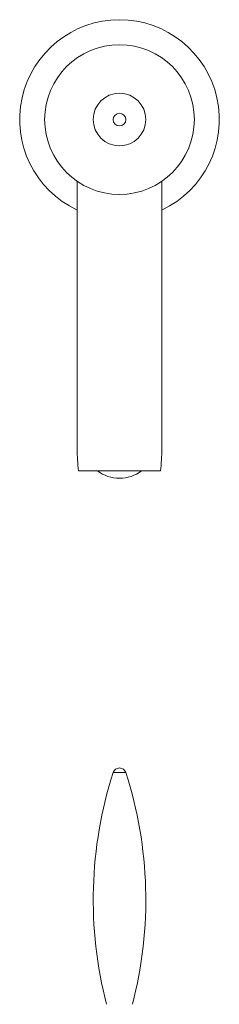
# Model space of a CAD drawing. Units: millimetres. Extents: x -1410 to 228, y -378 to 2093.
# Drawn here: x -1396 to -1336, y 690 to 986 of the extents above; entities that cross this region are included whole.
import ezdxf

# ---------------------------------------------------------------- set-up
doc = ezdxf.new("R2010")
doc.units = ezdxf.units.MM
doc.layers.add('A1', color=2, linetype='Continuous')

msp = doc.modelspace()

# ---------------------------------------------------------------- linework, layer by layer
at = {"layer": 'A1', "linetype": 'Continuous', "lineweight": 15}
for p, q in [((-1353.5012, 850.2005), (-1378.1752, 850.2005)), ((-1363.9291, 759.4805), (-1367.7373, 759.4805))]:
    msp.add_line(p, q, dxfattribs=at)
for radius in [22.495, 7.9, 1.9041]:
    msp.add_circle((-1365.8382, 955.7005), radius, dxfattribs=at)
for centre, radius, start, end in [((-1365.8382, 955.7005), 30, 90, 244.954786), ((-1365.8382, 955.7005), 30, 295.045214, 90), ((-1365.8382, 858.7023), 10.7975, 231.941931, 308.058069), ((-1365.8332, 758.8685), 2, 17.818148, 162.181852), ((-1248.7332, 721.2309), 125, 162.181852, 194.530722), ((-1482.9332, 721.2309), 125, 345.469278, 17.818148)]:
    msp.add_arc(centre, radius, start, end, dxfattribs=at)
for start_param, end_param in [(1.57079633, 1.81045139), (4.47273391, 4.71238898)]:
    msp.add_ellipse((-1365.8382, 856.6652), major_axis=(0, 27.2352), ratio=0.46630766, start_param=start_param, end_param=end_param, dxfattribs=at)
for points in [[(-1378.5382, 937.1274), (-1378.5382, 856.6652)], [(-1353.1382, 856.6652), (-1353.1382, 937.1143)]]:
    msp.add_open_spline(points, degree=1, dxfattribs=at)

doc.saveas('drawing.dxf')
